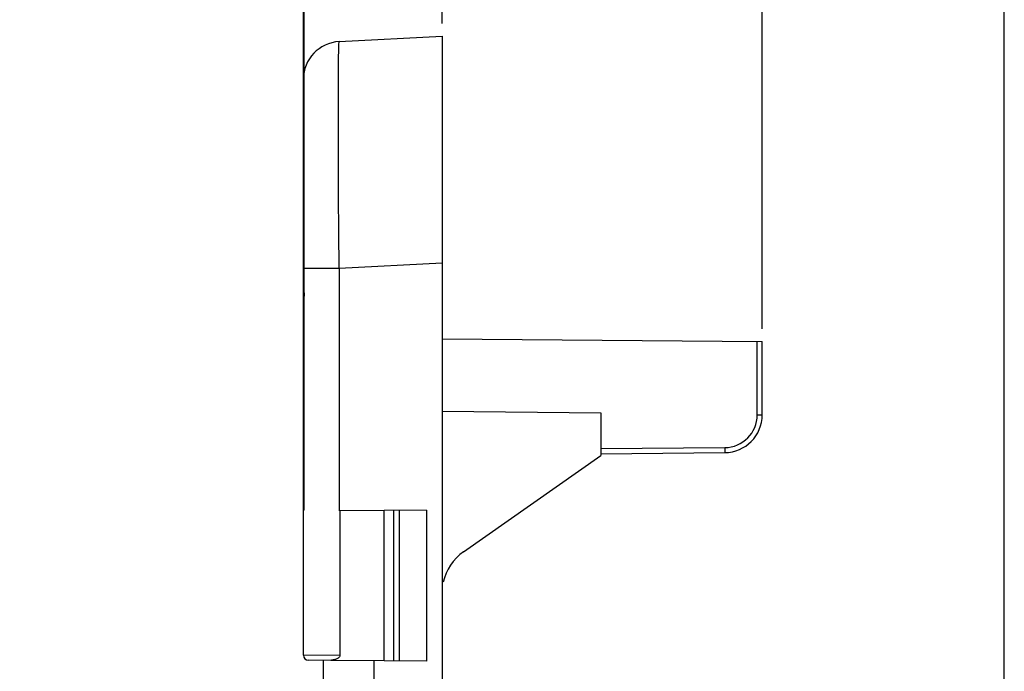
# Model space of a CAD drawing. Units: millimetres. Extents: x -134 to 85, y -37 to 63.
# Drawn here: x -134 to -95, y 12 to 37 of the extents above; entities that cross this region are included whole.
import ezdxf

# ---------------------------------------------------------------- set-up
doc = ezdxf.new("R2010")
doc.units = ezdxf.units.MM
doc.header["$LTSCALE"] = 16.335
doc.layers.get('0').update_dxf_attribs({"linetype": 'CONTINUOUS'})
for name, color, linetype in [('ASSI', 7, 'CONTINUOUS'), ('DRAFT', 7, 'CONTINUOUS'), ('RACCORDO', 7, 'CONTINUOUS')]:
    doc.layers.add(name, color=color, linetype=linetype)
doc.styles.get("Standard").update_dxf_attribs({"font": 'txt', "width": 0.8})
doc.dimstyles.new('DIMSTYLE_1', dxfattribs={"dimtxt": 3, "dimasz": 3, "dimexe": 1.5, "dimexo": 0.5, "dimgap": 0.75, "dimtad": 1, "dimtxsty": 'STANDARD', "dimblk": '_FILLED', "dimblk1": '_FILLED', "dimblk2": '_FILLED', "dimcen": 0.09, "dimazin": 2, "dimtfac": 1, "dimtofl": 0, "dimtmove": 0, "dimatfit": 3, "dimldrblk": '_FILLED', "dimfxl": 1, "dimtolj": 1, "dimarcsym": 0})
doc.dimstyles.new('DIMSTYLE_2', dxfattribs={"dimtxt": 3, "dimasz": 3, "dimexe": 1.5, "dimexo": 0.5, "dimgap": 0.75, "dimtad": 1, "dimdec": 1, "dimtxsty": 'STANDARD', "dimblk": '_FILLED', "dimblk1": '_FILLED', "dimblk2": '_FILLED', "dimcen": 0.09, "dimazin": 2, "dimtfac": 1, "dimtdec": 1, "dimtofl": 0, "dimtmove": 0, "dimatfit": 3, "dimldrblk": '_FILLED', "dimfxl": 1, "dimtolj": 1, "dimarcsym": 0})

# ---------------------------------------------------------------- blocks, each defined once
blk = doc.blocks.new('_FILLED')
at = {"color": 0, "linetype": 'BYBLOCK'}
blk.add_solid([(0, 0), (-1, 0.317), (-1, -0.317)], dxfattribs=at)
blk = doc.blocks.new('*D0')
at = {"color": 7, "linetype": 'CONTINUOUS'}
for p, q in [((-122.329, 18.5), (-122.329, 50.3)), ((-116.829, 37.3), (-116.829, 50.3)), ((-122.329, 48.8), (-133.579, 48.8)), ((-133.579, 48.8), (-119.579, 48.8)), ((-112.829, 48.8), (-119.579, 48.8)), ((-116.829, 48.8), (-112.829, 48.8))]:
    blk.add_line(p, q, dxfattribs=at)
at = {"color": 7, "linetype": 'CONTINUOUS', "xscale": 3, "yscale": 3, "zscale": 3}
for p, rotation in [((-122.329, 48.8), 3.62e-08), ((-116.829, 48.8), 180.0000000776)]:
    blk.add_blockref('_FILLED', p, dxfattribs=dict(at, rotation=rotation))
blk = doc.blocks.new('*D1')
at = {"color": 7, "linetype": 'CONTINUOUS'}
for p, q in [((-116.829, 37.3), (-116.829, 50.3)), ((-104.129, 25.189), (-104.129, 50.3)), ((-116.829, 48.8), (-110.479, 48.8)), ((-104.129, 48.8), (-110.479, 48.8))]:
    blk.add_line(p, q, dxfattribs=at)
at = {"color": 7, "linetype": 'CONTINUOUS', "xscale": 3, "yscale": 3, "zscale": 3, "rotation": 180}
blk.add_blockref('_FILLED', (-116.829, 48.8), dxfattribs=at)
at = {"color": 7, "linetype": 'CONTINUOUS', "xscale": 3, "yscale": 3, "zscale": 3}
blk.add_blockref('_FILLED', (-104.129, 48.8), dxfattribs=at)
blk = doc.blocks.new('*D2')
at = {"color": 7, "linetype": 'CONTINUOUS'}
for p, q in [((-122.294, 26.988), (-122.294, 60.3)), ((-94.529, 0.5), (-94.529, 60.3)), ((-122.294, 58.8), (-108.412, 58.8)), ((-94.529, 58.8), (-108.412, 58.8))]:
    blk.add_line(p, q, dxfattribs=at)
at = {"color": 7, "linetype": 'CONTINUOUS', "xscale": 3, "yscale": 3, "zscale": 3, "rotation": 180}
blk.add_blockref('_FILLED', (-122.294, 58.8), dxfattribs=at)
at = {"color": 7, "linetype": 'CONTINUOUS', "xscale": 3, "yscale": 3, "zscale": 3}
blk.add_blockref('_FILLED', (-94.529, 58.8), dxfattribs=at)

msp = doc.modelspace()

# ---------------------------------------------------------------- linework, layer by layer
at = {"color": 7, "linetype": 'CONTINUOUS'}
msp.add_line((-104.129, 21.78), (-104.129, 24.2), dxfattribs=at)
at = {"layer": 'ASSI', "color": 7, "linetype": 'CONTINUOUS'}
for p, q in [((-117.441, 17.995), (-119.129, 17.98)), ((-117.441, 12.005), (-119.129, 12.02))]:
    msp.add_line(p, q, dxfattribs=at)
at = {"layer": 'ASSI', "color": 250, "linetype": 'CONTINUOUS'}
for p, q in [((-118.756, 17.983), (-118.756, 12.017)), ((-118.526, 17.985), (-118.526, 12.015))]:
    msp.add_line(p, q, dxfattribs=at)
at = {"layer": 'DRAFT', "color": 7, "linetype": 'CONTINUOUS'}
for p, q in [((-116.829, 21.918), (-110.529, 21.863)), ((-110.529, 21.863), (-110.529, 20.161)), ((-115.977, 16.347), (-110.529, 20.161)), ((-119.129, 17.98), (-120.883, 17.965)), ((-119.129, 12.02), (-119.129, 17.98)), ((-117.441, 17.995), (-117.441, 12.005)), ((-119.529, 12.024), (-119.529, 4.517))]:
    msp.add_line(p, q, dxfattribs=at)
msp.add_arc((-114.829, 14.709), 2, 125, 167.686, dxfattribs=at)
at = {"layer": 'RACCORDO', "color": 7, "linetype": 'CONTINUOUS'}
for p, q in [((-120.908, 36.586), (-116.829, 36.8)), ((-116.829, 36.8), (-116.829, -36.8)), ((-122.329, 27.223), (-122.329, 35.088)), ((-120.908, 27.599), (-120.908, 17.964)), ((-122.31, 26.891), (-122.305, 26.762)), ((-122.305, 26.762), (-122.294, 26.488)), ((-122.329, 12.246), (-122.329, 26.487)), ((-122.294, 18), (-122.294, 26.488)), ((-116.829, 24.8), (-104.129, 24.689)), ((-104.129, 21.78), (-104.129, 24.689)), ((-110.529, 20.237), (-105.616, 20.28)), ((-122.294, 18), (-122.329, 18)), ((-120.883, 17.965), (-120.883, 12.235)), ((-121.243, 12.039), (-122.131, 12.046)), ((-121.529, 4.535), (-121.529, 12.041)), ((-119.129, 12.02), (-121.241, 12.039))]:
    msp.add_line(p, q, dxfattribs=at)
at = {"layer": 'RACCORDO', "color": 250, "linetype": 'CONTINUOUS'}
for p, q in [((-120.94, 33.946), (-120.94, 34.609)), ((-120.939, 32.898), (-120.94, 33.946)), ((-120.936, 31.831), (-120.939, 32.898)), ((-120.929, 30.439), (-120.936, 31.831)), ((-120.919, 29.038), (-120.929, 30.439)), ((-120.908, 27.599), (-120.919, 29.038)), ((-120.908, 27.599), (-116.829, 27.812)), ((-122.329, 27.599), (-120.908, 27.599)), ((-104.329, 21.78), (-104.329, 24.691)), ((-104.329, 21.78), (-104.129, 21.78)), ((-110.529, 20.437), (-105.618, 20.48)), ((-105.618, 20.48), (-105.616, 20.28)), ((-120.883, 12.235), (-122.329, 12.246))]:
    msp.add_line(p, q, dxfattribs=at)
for points in [[(-120.936, 35.501), (-120.931, 35.989), (-120.927, 36.189), (-120.924, 36.354), (-120.919, 36.479), (-120.914, 36.558), (-120.908, 36.586)], [(-120.94, 34.609), (-120.938, 35.222), (-120.936, 35.501)]]:
    msp.add_lwpolyline(points, dxfattribs=at)
at = {"layer": 'RACCORDO', "color": 7, "linetype": 'CONTINUOUS'}
for points in [[(-122.329, 27.223), (-122.323, 27.124), (-122.316, 27.013), (-122.31, 26.891)], [(-120.883, 12.235), (-120.889, 12.207), (-120.898, 12.182), (-120.912, 12.16), (-120.93, 12.14), (-120.952, 12.122), (-120.976, 12.107), (-121.002, 12.094), (-121.028, 12.084), (-121.056, 12.075), (-121.084, 12.068), (-121.114, 12.062), (-121.144, 12.056), (-121.176, 12.05), (-121.208, 12.044), (-121.241, 12.039)]]:
    msp.add_lwpolyline(points, dxfattribs=at)
for centre, radius, start, end in [((-120.829, 35.088), 1.5, 93, 180), ((-105.629, 21.78), 1.5, 270.5, 360), ((-122.129, 12.246), 0.2, 180, 269.5)]:
    msp.add_arc(centre, radius, start, end, dxfattribs=at)
at = {"layer": 'RACCORDO', "color": 250, "linetype": 'CONTINUOUS'}
msp.add_arc((-105.629, 21.78), 1.3, 270.5, 360, dxfattribs=at)

# ---------------------------------------------------------------- dimensions: what is measured, and where the dimension line sits
at = {"color": 7, "linetype": 'CONTINUOUS'}
for base, p1, p2, dimstyle, picture, middle in [((-94.529, 58.8), (-122.294, 26.488), (-94.529, 0), 'DIMSTYLE_2', '*D2', (-112.804, 58.8)), ((-104.129, 48.8), (-116.829, 36.8), (-104.129, 24.689), 'DIMSTYLE_1', '*D1', (-114.551, 48.8))]:
    dim = msp.add_linear_dim(base=base, p1=p1, p2=p2, dimstyle=dimstyle, dxfattribs=at)
    dim.commit()
    dim.dimension.update_dxf_attribs({"geometry": picture, "text_midpoint": middle, "dimtype": 160})
dim = msp.add_linear_dim(base=(-116.829, 48.8), p1=(-122.329, 18), p2=(-116.829, 36.8), angle=0, dimstyle='DIMSTYLE_1', dxfattribs=at)
dim.commit()
dim.dimension.update_dxf_attribs({"geometry": '*D0', "text_midpoint": (-133.579, 48.8), "dimtype": 160})

doc.saveas('drawing.dxf')
